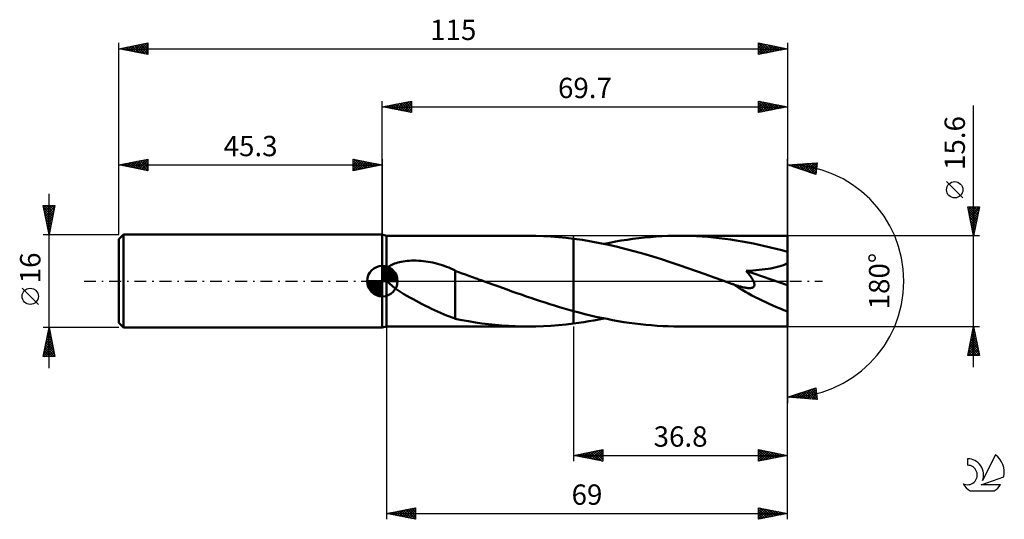
# Model space of a CAD drawing. Units: millimetres. Extents: x -17 to 152, y -41 to 45.
import ezdxf
from ezdxf.enums import TextEntityAlignment as Align

# ---------------------------------------------------------------- set-up
doc = ezdxf.new("R2010")
doc.units = ezdxf.units.MM
doc.header["$LTSCALE"] = 5.1
doc.linetypes.add('LONGDASH_DASH', pattern=[0.85, 0.4, -0.2, 0.05, -0.2])
for name, color, linetype in [('1', 4, 'CONTINUOUS'), ('2', 7, 'CONTINUOUS'), ('4', 2, 'LONGDASH_DASH'), ('CUT', 1, 'CONTINUOUS'), ('NOCUT', 7, 'CONTINUOUS'), ('SK1', 4, 'CONTINUOUS'), ('SK2', 7, 'CONTINUOUS'), ('SK4', 2, 'LONGDASH_DASH'), ('SK6', 5, 'CONTINUOUS')]:
    doc.layers.add(name, color=color, linetype=linetype)
doc.styles.get("Standard").update_dxf_attribs({"font": 'Monospac821 BT'})

msp = doc.modelspace()

# ---------------------------------------------------------------- linework, layer by layer
at = {"layer": '1', "color": 4, "linetype": 'CONTINUOUS', "lineweight": 50}
for p, q in [((46, 7.8), (45.3, 8)), ((45.3, -8), (45.3, 8)), ((46, 7.8), (70.42, 7.8)), ((46, 2.13), (46, 7.8)), ((71.72, 7.79), (70.42, 7.8)), ((73.02, 7.74), (71.72, 7.79)), ((74.31, 7.67), (73.02, 7.74)), ((75.61, 7.57), (74.31, 7.67)), ((76.9, 7.45), (75.61, 7.57)), ((78.2, 7.29), (76.9, 7.45)), ((79.71, 7.08), (78.2, 7.29)), ((78.2, 7.29), (78.2, 7.29)), ((78.2, 7.29), (78.2, 7.29)), ((78.2, 7.29), (78.2, 7.29)), ((78.2, -5.16), (78.2, 7.29)), ((78.2, -7.29), (78.2, 7.29)), ((81.22, 6.83), (79.71, 7.08)), ((82.73, 6.55), (81.22, 6.83)), ((84.41, 6.61), (85.41, 6.8)), ((85.41, 6.8), (86.4, 6.97)), ((86.4, 6.97), (87.4, 7.13)), ((87.4, 7.13), (88.4, 7.27)), ((88.4, 7.27), (89.4, 7.39)), ((89.4, 7.39), (90.4, 7.5)), ((90.4, 7.5), (91.4, 7.59)), ((91.4, 7.59), (92.4, 7.67)), ((92.4, 7.67), (93.39, 7.72)), ((93.39, 7.72), (94.39, 7.77)), ((94.39, 7.77), (95.39, 7.79)), ((95.39, 7.79), (96.39, 7.8)), ((97.37, 7.79), (96.39, 7.8)), ((115, 7.8), (96.39, 7.8)), ((98.35, 7.77), (97.37, 7.79)), ((99.33, 7.73), (98.35, 7.77)), ((100.31, 7.67), (99.33, 7.73)), ((101.29, 7.6), (100.31, 7.67)), ((102.26, 7.51), (101.29, 7.6)), ((103.24, 7.41), (102.26, 7.51)), ((104.22, 7.29), (103.24, 7.41)), ((105.2, 7.15), (104.22, 7.29)), ((106.18, 7), (105.2, 7.15)), ((107.17, 6.84), (106.18, 7)), ((108.15, 6.66), (107.17, 6.84)), ((115, -7.8), (115, 7.8)), ((84.24, 6.24), (82.73, 6.55)), ((83.41, 6.41), (84.41, 6.61)), ((85.75, 5.89), (84.24, 6.24)), ((87.26, 5.52), (85.75, 5.89)), ((88.77, 5.11), (87.26, 5.52)), ((90.29, 4.69), (88.77, 5.11)), ((109.13, 6.46), (108.15, 6.66)), ((110.11, 6.26), (109.13, 6.46)), ((111.09, 6.04), (110.11, 6.26)), ((112.07, 5.81), (111.09, 6.04)), ((113.04, 5.56), (112.07, 5.81)), ((114.02, 5.31), (113.04, 5.56)), ((115, 5.04), (114.02, 5.31)), ((48.57, 3.34), (48.9, 3.4)), ((48.9, 3.4), (49.24, 3.45)), ((49.24, 3.45), (49.59, 3.49)), ((49.59, 3.49), (49.96, 3.52)), ((49.96, 3.52), (50.35, 3.54)), ((50.35, 3.54), (50.74, 3.54)), ((51.15, 3.54), (50.74, 3.54)), ((51.56, 3.52), (51.15, 3.54)), ((51.97, 3.49), (51.56, 3.52)), ((52.38, 3.45), (51.97, 3.49)), ((52.79, 3.4), (52.38, 3.45)), ((53.19, 3.34), (52.79, 3.4)), ((91.8, 4.23), (90.29, 4.69)), ((93.32, 3.76), (91.8, 4.23)), ((94.83, 3.27), (93.32, 3.76)), ((45.36, 1.66), (45.39, 1.71)), ((45.39, 1.71), (45.43, 1.76)), ((45.43, 1.76), (45.48, 1.8)), ((45.48, 1.8), (45.52, 1.84)), ((45.52, 1.84), (45.57, 1.88)), ((45.57, 1.88), (45.62, 1.92)), ((45.62, 1.92), (45.67, 1.95)), ((45.67, 1.95), (45.72, 1.99)), ((45.72, 1.99), (45.78, 2.02)), ((45.78, 2.02), (45.83, 2.05)), ((45.83, 2.05), (45.89, 2.08)), ((45.89, 2.08), (45.94, 2.1)), ((45.94, 2.1), (46, 2.13)), ((46, 2.13), (46.16, 2.29)), ((46.16, 2.29), (46.33, 2.45)), ((46.33, 2.45), (46.52, 2.58)), ((46.52, 2.58), (46.72, 2.7)), ((46.72, 2.7), (46.94, 2.82)), ((46.94, 2.82), (47.17, 2.92)), ((47.17, 2.92), (47.42, 3.02)), ((47.42, 3.02), (47.68, 3.11)), ((47.68, 3.11), (47.96, 3.2)), ((47.96, 3.2), (48.26, 3.27)), ((48.26, 3.27), (48.57, 3.34)), ((53.6, 3.27), (53.19, 3.34)), ((54, 3.18), (53.6, 3.27)), ((54.4, 3.09), (54, 3.18)), ((54.8, 2.99), (54.4, 3.09)), ((55.19, 2.87), (54.8, 2.99)), ((55.58, 2.75), (55.19, 2.87)), ((55.96, 2.62), (55.58, 2.75)), ((56.35, 2.48), (55.96, 2.62)), ((56.72, 2.33), (56.35, 2.48)), ((57.1, 2.17), (56.72, 2.33)), ((57.48, 2), (57.1, 2.17)), ((57.85, 1.83), (57.48, 2)), ((57.85, -2.82), (57.85, 1.83)), ((58.43, 1.55), (57.85, 1.76)), ((96.33, 2.77), (94.83, 3.27)), ((97.84, 2.25), (96.33, 2.77)), ((99.34, 1.72), (97.84, 2.25)), ((100.85, 1.18), (99.34, 1.72)), ((107.88, 1.76), (108.46, 1.79)), ((108.01, 1.61), (107.88, 1.76)), ((115, -0.7), (107.88, 1.76)), ((108.46, 1.79), (109.02, 1.83)), ((109.02, 1.83), (109.57, 1.87)), ((109.57, 1.87), (110.12, 1.92)), ((110.12, 1.92), (110.64, 1.98)), ((110.64, 1.98), (111.15, 2.05)), ((111.15, 2.05), (111.64, 2.12)), ((111.64, 2.12), (112.13, 2.2)), ((112.13, 2.2), (112.6, 2.28)), ((112.6, 2.28), (113.05, 2.38)), ((113.05, 2.38), (113.48, 2.49)), ((113.48, 2.49), (113.89, 2.61)), ((113.89, 2.61), (114.28, 2.75)), ((114.28, 2.75), (114.65, 2.92)), ((114.65, 2.92), (115, 3.11)), ((45.3, 1.55), (45.33, 1.61)), ((45.34, 0.98), (45.3, 1.07)), ((45.33, 1.61), (45.36, 1.66)), ((45.39, 0.89), (45.34, 0.98)), ((45.44, 0.8), (45.39, 0.89)), ((45.5, 0.72), (45.44, 0.8)), ((45.56, 0.65), (45.5, 0.72)), ((45.63, 0.57), (45.56, 0.65)), ((45.7, 0.5), (45.63, 0.57)), ((45.77, 0.43), (45.7, 0.5)), ((45.85, 0.36), (45.77, 0.43)), ((45.92, 0.3), (45.85, 0.36)), ((46, 0.24), (45.92, 0.3)), ((46.02, 0.2), (46, 0.24)), ((46, -7.8), (46, 0.24)), ((46.05, 0.17), (46.02, 0.2)), ((46.07, 0.14), (46.05, 0.17)), ((46.09, 0.1), (46.07, 0.14)), ((46.12, 0.07), (46.09, 0.1)), ((46.15, 0.03), (46.12, 0.07)), ((46.17, 0), (46.15, 0.03)), ((59.01, 1.34), (58.43, 1.55)), ((59.59, 1.12), (59.01, 1.34)), ((60.18, 0.91), (59.59, 1.12)), ((60.82, 0.68), (60.18, 0.91)), ((61.46, 0.45), (60.82, 0.68)), ((61.66, 0.38), (61.46, 0.45)), ((61.87, 0.3), (61.66, 0.38)), ((62.08, 0.23), (61.87, 0.3)), ((62.29, 0.15), (62.08, 0.23)), ((62.5, 0.08), (62.29, 0.15)), ((62.71, 0), (62.5, 0.08)), ((63.52, -0.3), (62.71, 0)), ((102.35, 0.64), (100.85, 1.18)), ((103.86, 0.09), (102.35, 0.64)), ((105.37, -0.46), (103.86, 0.09)), ((108.14, 1.45), (108.01, 1.61)), ((108.27, 1.3), (108.14, 1.45)), ((108.39, 1.14), (108.27, 1.3)), ((108.51, 0.99), (108.39, 1.14)), ((108.62, 0.84), (108.51, 0.99)), ((108.73, 0.68), (108.62, 0.84)), ((108.83, 0.53), (108.73, 0.68)), ((108.93, 0.38), (108.83, 0.53)), ((109.03, 0.22), (108.93, 0.38)), ((109.11, 0.06), (109.03, 0.22)), ((109.18, -0.09), (109.11, 0.06)), ((46.56, -0.43), (46.17, 0)), ((47, -0.83), (46.56, -0.43)), ((47.48, -1.21), (47, -0.83)), ((47.98, -1.57), (47.48, -1.21)), ((48.5, -1.91), (47.98, -1.57)), ((64.33, -0.59), (63.52, -0.3)), ((65.15, -0.89), (64.33, -0.59)), ((65.96, -1.18), (65.15, -0.89)), ((66.77, -1.47), (65.96, -1.18)), ((67.59, -1.76), (66.77, -1.47)), ((105.41, -0.47), (105.37, -0.46)), ((105.45, -0.49), (105.41, -0.47)), ((105.49, -0.5), (105.45, -0.49)), ((105.54, -0.52), (105.49, -0.5)), ((105.58, -0.54), (105.54, -0.52)), ((105.62, -0.55), (105.58, -0.54)), ((105.85, -0.63), (105.62, -0.55)), ((106.07, -0.71), (105.85, -0.63)), ((106.28, -0.78), (106.07, -0.71)), ((106.49, -0.84), (106.28, -0.78)), ((106.7, -0.9), (106.49, -0.84)), ((106.89, -0.95), (106.7, -0.9)), ((107.08, -1), (106.89, -0.95)), ((107.27, -1.05), (107.08, -1)), ((107.45, -1.09), (107.27, -1.05)), ((107.63, -1.12), (107.45, -1.09)), ((107.81, -1.15), (107.63, -1.12)), ((107.98, -1.17), (107.81, -1.15)), ((108.16, -1.19), (107.98, -1.17)), ((108.33, -1.2), (108.16, -1.19)), ((108.33, -1.2), (108.49, -1.2)), ((108.49, -1.2), (108.65, -1.19)), ((108.65, -1.19), (108.79, -1.16)), ((108.79, -1.16), (108.93, -1.13)), ((108.93, -1.13), (109.05, -1.07)), ((109.05, -1.07), (109.15, -1)), ((109.15, -1), (109.23, -0.91)), ((109.24, -0.24), (109.18, -0.09)), ((109.23, -0.91), (109.28, -0.8)), ((109.28, -0.39), (109.24, -0.24)), ((109.3, -0.54), (109.28, -0.39)), ((109.28, -0.8), (109.3, -0.67)), ((109.3, -0.67), (109.3, -0.54)), ((49.02, -2.23), (48.5, -1.91)), ((49.54, -2.54), (49.02, -2.23)), ((50.06, -2.84), (49.54, -2.54)), ((50.59, -3.13), (50.06, -2.84)), ((51.12, -3.41), (50.59, -3.13)), ((57.85, -2.82), (57.85, -2.82)), ((57.85, -2.82), (57.85, -2.82)), ((57.85, -2.82), (57.85, -2.82)), ((57.85, -2.82), (57.85, -2.82)), ((57.85, -2.82), (57.85, -2.82)), ((57.85, -6.49), (57.85, -2.82)), ((68.41, -2.05), (67.59, -1.76)), ((69.22, -2.33), (68.41, -2.05)), ((70.04, -2.62), (69.22, -2.33)), ((70.85, -2.89), (70.04, -2.62)), ((71.67, -3.17), (70.85, -2.89)), ((72.49, -3.44), (71.67, -3.17)), ((51.65, -3.69), (51.12, -3.41)), ((52.18, -3.97), (51.65, -3.69)), ((52.71, -4.24), (52.18, -3.97)), ((53.23, -4.5), (52.71, -4.24)), ((53.76, -4.76), (53.23, -4.5)), ((54.28, -5.01), (53.76, -4.76)), ((54.8, -5.25), (54.28, -5.01)), ((73.3, -3.7), (72.49, -3.44)), ((74.12, -3.96), (73.3, -3.7)), ((74.93, -4.21), (74.12, -3.96)), ((75.75, -4.46), (74.93, -4.21)), ((76.57, -4.7), (75.75, -4.46)), ((77.38, -4.93), (76.57, -4.7)), ((78.2, -5.16), (77.38, -4.93)), ((55.32, -5.48), (54.8, -5.25)), ((55.83, -5.71), (55.32, -5.48)), ((56.33, -5.91), (55.83, -5.71)), ((56.83, -6.11), (56.33, -5.91)), ((57.34, -6.29), (56.83, -6.11)), ((57.85, -6.46), (57.34, -6.29)), ((59, -6.72), (57.85, -6.49)), ((60.15, -6.92), (59, -6.72)), ((78.2, -5.16), (78.2, -5.16)), ((78.2, -5.16), (78.2, -5.16)), ((78.2, -5.16), (78.2, -5.16)), ((79.16, -5.41), (78.2, -5.16)), ((80.12, -5.66), (79.16, -5.41)), ((81.08, -5.89), (80.12, -5.66)), ((80.8, -6.9), (81.67, -6.75)), ((82.04, -6.12), (81.08, -5.89)), ((81.67, -6.75), (82.54, -6.59)), ((82.99, -6.33), (82.04, -6.12)), ((82.54, -6.59), (83.4, -6.41)), ((83.95, -6.52), (82.99, -6.33)), ((84.91, -6.71), (83.95, -6.52)), ((85.87, -6.88), (84.91, -6.71)), ((45.3, -8), (46, -7.8)), ((46, -7.8), (70.42, -7.8)), ((61.3, -7.1), (60.15, -6.92)), ((62.44, -7.27), (61.3, -7.1)), ((63.58, -7.41), (62.44, -7.27)), ((64.71, -7.53), (63.58, -7.41)), ((65.85, -7.62), (64.71, -7.53)), ((67, -7.7), (65.85, -7.62)), ((68.14, -7.76), (67, -7.7)), ((69.28, -7.79), (68.14, -7.76)), ((70.42, -7.8), (69.28, -7.79)), ((70.42, -7.8), (71.72, -7.79)), ((71.72, -7.79), (73.02, -7.74)), ((73.02, -7.74), (74.31, -7.67)), ((74.31, -7.67), (75.61, -7.57)), ((75.61, -7.57), (76.9, -7.45)), ((76.9, -7.45), (78.2, -7.29)), ((78.2, -7.29), (79.07, -7.18)), ((78.2, -7.29), (78.2, -7.29)), ((78.2, -7.29), (78.2, -7.29)), ((78.2, -7.29), (78.2, -7.29)), ((79.07, -7.18), (79.94, -7.05)), ((79.94, -7.05), (80.8, -6.9)), ((86.82, -7.04), (85.87, -6.88)), ((87.78, -7.18), (86.82, -7.04)), ((88.74, -7.31), (87.78, -7.18)), ((89.7, -7.42), (88.74, -7.31)), ((90.65, -7.52), (89.7, -7.42)), ((91.61, -7.61), (90.65, -7.52)), ((92.57, -7.68), (91.61, -7.61)), ((93.52, -7.73), (92.57, -7.68)), ((94.48, -7.77), (93.52, -7.73)), ((95.44, -7.79), (94.48, -7.77)), ((96.39, -7.8), (95.44, -7.79)), ((96.39, -7.8), (115, -7.8))]:
    msp.add_line(p, q, dxfattribs=at)
msp.add_ellipse((115, 0), major_axis=(-15.06, 6.39), ratio=0.297144, start_param=1.030413, end_param=1.696213, dxfattribs=at)
at = {"layer": '2', "color": 7, "linetype": 'CONTINUOUS', "lineweight": 25}
for p, q in [((45.3, 8), (45.3, 31)), ((45.3, 30), (50.3, 31)), ((46.97, 29.67), (47.8, 30.5)), ((47.32, 29.6), (48.33, 30.61)), ((47.67, 29.53), (48.86, 30.71)), ((47.88, 30.52), (49.17, 29.23)), ((48.03, 29.45), (49.39, 30.82)), ((48.23, 30.59), (49.7, 29.12)), ((48.38, 29.38), (49.92, 30.92)), ((48.58, 30.66), (50.23, 29.01)), ((48.73, 29.31), (50.3, 30.88)), ((48.94, 30.73), (50.3, 29.37)), ((49.29, 30.8), (50.3, 29.79)), ((49.64, 30.87), (50.3, 30.21)), ((50, 30.94), (50.3, 30.64)), ((50.3, 31), (50.3, 29)), ((110, 29), (110, 31)), ((110, 31), (115, 30)), ((110, 30.71), (110.24, 30.95)), ((110, 30.29), (110.59, 30.88)), ((110, 29.86), (110.95, 30.81)), ((110, 30.76), (111.47, 29.29)), ((110, 29.44), (111.3, 30.74)), ((110, 29.02), (111.65, 30.67)), ((110.23, 30.95), (111.82, 29.36)), ((110.51, 29.1), (112.01, 30.6)), ((110.76, 30.85), (112.17, 29.43)), ((111.04, 29.21), (112.36, 30.53)), ((111.29, 30.74), (112.53, 29.51)), ((111.82, 30.64), (112.88, 29.58)), ((112.35, 30.53), (113.23, 29.65)), ((115, 31), (115, 0)), ((45.3, 30), (115, 30)), ((50.3, 29), (45.3, 30)), ((45.4, 30.02), (45.45, 29.97)), ((45.55, 29.95), (45.68, 30.08)), ((45.76, 30.09), (45.98, 29.86)), ((45.9, 29.88), (46.21, 30.18)), ((46.11, 30.16), (46.51, 29.76)), ((46.26, 29.81), (46.74, 30.29)), ((46.46, 30.23), (47.04, 29.65)), ((46.61, 29.74), (47.27, 30.39)), ((46.82, 30.3), (47.57, 29.55)), ((47.17, 30.37), (48.11, 29.44)), ((47.52, 30.44), (48.64, 29.33)), ((49.09, 29.24), (50.3, 30.46)), ((49.44, 29.17), (50.3, 30.03)), ((49.79, 29.1), (50.3, 29.61)), ((50.15, 29.03), (50.3, 29.18)), ((110, 30.34), (111.11, 29.22)), ((115, 30), (110, 29)), ((110, 29.91), (110.76, 29.15)), ((110, 29.49), (110.41, 29.08)), ((110, 29.06), (110.05, 29.01)), ((111.57, 29.31), (112.71, 30.46)), ((112.1, 29.42), (113.07, 30.39)), ((112.63, 29.53), (113.42, 30.32)), ((112.88, 30.42), (113.59, 29.72)), ((113.16, 29.63), (113.77, 30.25)), ((113.41, 30.32), (113.94, 29.79)), ((113.69, 29.74), (114.13, 30.17)), ((113.94, 30.21), (114.29, 29.86)), ((114.22, 29.84), (114.48, 30.1)), ((114.47, 30.11), (114.65, 29.93)), ((114.75, 29.95), (114.84, 30.03)), ((147, -14.8), (147, 30.2)), ((115, 0), (115, 21)), ((115, 20), (120.09, 20.37)), ((118.21, 18.93), (119.62, 20.33)), ((118.53, 18.82), (120.07, 20.37)), ((119.58, 20.33), (120.03, 19.89)), ((120.09, 20.37), (119.84, 18.38)), ((119.98, 20.36), (120.07, 20.26)), ((119.84, 18.38), (115, 20)), ((115.03, 19.99), (115.04, 20)), ((115.23, 20.02), (115.37, 19.88)), ((115.35, 19.88), (115.5, 20.04)), ((115.62, 20.04), (116, 19.66)), ((115.67, 19.78), (115.96, 20.07)), ((115.98, 19.67), (116.42, 20.1)), ((116.02, 20.07), (116.64, 19.45)), ((116.3, 19.56), (116.87, 20.14)), ((116.41, 20.1), (117.28, 19.24)), ((116.62, 19.46), (117.33, 20.17)), ((116.81, 20.13), (117.92, 19.02)), ((116.94, 19.35), (117.79, 20.2)), ((117.21, 20.16), (118.55, 18.81)), ((117.26, 19.25), (118.24, 20.23)), ((117.57, 19.14), (118.7, 20.27)), ((117.6, 20.19), (119.19, 18.6)), ((117.89, 19.03), (119.16, 20.3)), ((118, 20.22), (119.83, 18.39)), ((118.39, 20.24), (119.88, 18.76)), ((118.79, 20.27), (119.93, 19.13)), ((118.85, 18.71), (120.03, 19.89)), ((119.16, 18.61), (119.97, 19.41)), ((119.18, 20.3), (119.98, 19.51)), ((119.48, 18.5), (119.9, 18.92)), ((119.8, 18.4), (119.84, 18.44)), ((145.15, 14.32), (142.35, 17.12)), ((147, 7.8), (146, 12.8)), ((146, 12.8), (148, 12.8)), ((146.03, 12.65), (146.18, 12.8)), ((146.06, 12.52), (147.63, 10.95)), ((146.1, 12.3), (146.61, 12.8)), ((146.16, 11.99), (147.56, 10.6)), ((146.17, 11.94), (147.03, 12.8)), ((146.2, 12.8), (147.7, 11.3)), ((146.24, 11.59), (147.45, 12.8)), ((146.31, 11.23), (147.88, 12.8)), ((146.38, 10.88), (147.92, 12.42)), ((146.45, 10.53), (147.82, 11.89)), ((146.63, 12.8), (147.77, 11.66)), ((148, 12.8), (147, 7.8)), ((147.05, 12.8), (147.84, 12.01)), ((147.48, 12.8), (147.91, 12.36)), ((147.9, 12.8), (147.98, 12.72)), ((146.27, 11.46), (147.49, 10.24)), ((146.37, 10.93), (147.42, 9.89)), ((146.48, 10.4), (147.35, 9.53)), ((146.53, 10.17), (147.71, 11.36)), ((146.6, 9.82), (147.61, 10.83)), ((146.67, 9.47), (147.5, 10.3)), ((146.59, 9.87), (147.28, 9.18)), ((146.69, 9.34), (147.21, 8.83)), ((146.74, 9.11), (147.39, 9.77)), ((146.8, 8.81), (147.13, 8.47)), ((146.81, 8.76), (147.29, 9.24)), ((146.88, 8.41), (147.18, 8.71)), ((148, 7.8), (115, 7.8)), ((146.9, 8.28), (147.06, 8.12)), ((146.95, 8.05), (147.08, 8.18)), ((115, -31), (115, 0)), ((115, -41), (115, 0)), ((115, 0), (115, -21)), ((46, -7.8), (46, -41)), ((78.2, -7.8), (78.2, -31)), ((115, -7.8), (148, -7.8)), ((146, -12.8), (147, -7.8)), ((146.83, -8.66), (147.11, -8.37)), ((146.91, -8.27), (147.14, -8.5)), ((146.93, -8.13), (147.04, -8.02)), ((146.98, -7.91), (147.03, -7.97)), ((147, -7.8), (148, -12.8)), ((146.3, -11.31), (147.47, -10.14)), ((146.4, -10.78), (147.4, -9.79)), ((146.51, -10.25), (147.33, -9.44)), ((146.55, -10.04), (147.67, -11.15)), ((146.62, -9.72), (147.26, -9.08)), ((146.62, -9.68), (147.56, -10.62)), ((146.69, -9.33), (147.46, -10.09)), ((146.72, -9.19), (147.19, -8.73)), ((146.76, -8.98), (147.35, -9.56)), ((146.84, -8.62), (147.25, -9.03)), ((146.08, -12.8), (147.68, -11.2)), ((146.09, -12.37), (147.61, -10.85)), ((146.19, -11.84), (147.54, -10.5)), ((146.2, -11.8), (147.2, -12.8)), ((146.27, -11.45), (147.62, -12.8)), ((146.34, -11.1), (147.99, -12.75)), ((146.41, -10.74), (147.88, -12.21)), ((146.48, -10.39), (147.78, -11.68)), ((146.51, -12.8), (147.75, -11.56)), ((148, -12.8), (146, -12.8)), ((146.06, -12.51), (146.35, -12.8)), ((146.13, -12.16), (146.77, -12.8)), ((146.93, -12.8), (147.82, -11.91)), ((147.36, -12.8), (147.89, -12.26)), ((147.78, -12.8), (147.96, -12.62)), ((115, -20), (119.84, -18.38)), ((117.57, -20.19), (119.13, -18.62)), ((117.96, -20.21), (119.77, -18.4)), ((119.41, -18.53), (119.92, -19.04)), ((119.72, -18.42), (119.86, -18.55)), ((119.84, -18.38), (120.09, -20.37)), ((120.09, -20.37), (115, -20)), ((115.19, -20.01), (115.31, -19.9)), ((115.27, -19.91), (115.39, -20.03)), ((115.59, -20.04), (115.95, -19.68)), ((115.59, -19.8), (115.85, -20.06)), ((115.91, -19.7), (116.31, -20.09)), ((115.98, -20.07), (116.58, -19.47)), ((116.23, -19.59), (116.76, -20.13)), ((116.38, -20.1), (117.22, -19.26)), ((116.54, -19.48), (117.22, -20.16)), ((116.77, -20.13), (117.86, -19.04)), ((116.86, -19.38), (117.68, -20.19)), ((117.17, -20.16), (118.5, -18.83)), ((117.18, -19.27), (118.14, -20.23)), ((117.5, -19.16), (118.59, -20.26)), ((117.82, -19.06), (119.05, -20.29)), ((118.13, -18.95), (119.51, -20.33)), ((118.36, -20.24), (119.88, -18.72)), ((118.45, -18.85), (119.96, -20.36)), ((118.75, -20.27), (119.93, -19.1)), ((118.77, -18.74), (120.04, -20.01)), ((119.09, -18.63), (119.98, -19.53)), ((119.15, -20.3), (119.97, -19.47)), ((119.54, -20.33), (120.02, -19.85)), ((119.94, -20.36), (120.07, -20.23)), ((78.2, -30), (83.2, -29)), ((78.2, -30), (115, -30)), ((83.2, -31), (78.2, -30)), ((78.26, -29.99), (78.29, -30.02)), ((78.48, -30.06), (78.62, -29.92)), ((78.61, -29.92), (78.82, -30.12)), ((78.83, -30.13), (79.15, -29.81)), ((78.97, -29.85), (79.35, -30.23)), ((79.19, -30.2), (79.68, -29.7)), ((79.32, -29.78), (79.88, -30.34)), ((79.54, -30.27), (80.21, -29.6)), ((79.67, -29.71), (80.41, -30.44)), ((79.89, -30.34), (80.74, -29.49)), ((80.03, -29.63), (80.94, -30.55)), ((80.25, -30.41), (81.27, -29.39)), ((80.38, -29.56), (81.47, -30.65)), ((80.6, -30.48), (81.8, -29.28)), ((80.73, -29.49), (82, -30.76)), ((80.95, -30.55), (82.33, -29.17)), ((81.09, -29.42), (82.53, -30.87)), ((81.31, -30.62), (82.86, -29.07)), ((81.44, -29.35), (83.06, -30.97)), ((81.66, -30.69), (83.2, -29.15)), ((81.79, -29.28), (83.2, -30.69)), ((82.01, -30.76), (83.2, -29.58)), ((82.15, -29.21), (83.2, -30.26)), ((82.37, -30.83), (83.2, -30)), ((82.5, -29.14), (83.2, -29.84)), ((82.72, -30.9), (83.2, -30.43)), ((82.85, -29.07), (83.2, -29.41)), ((83.2, -29), (83.2, -31)), ((110, -31), (110, -29)), ((110, -29), (115, -30)), ((110, -29.04), (110.03, -29.01)), ((110, -29.06), (111.62, -30.68)), ((110, -29.47), (110.39, -29.08)), ((110, -29.89), (110.74, -29.15)), ((110, -30.31), (111.1, -29.22)), ((110, -30.74), (111.45, -29.29)), ((110, -29.49), (111.26, -30.75)), ((110, -29.91), (110.91, -30.82)), ((115, -30), (110, -31)), ((110, -30.33), (110.55, -30.89)), ((110.2, -30.96), (111.8, -29.36)), ((110.45, -29.09), (111.97, -30.61)), ((110.73, -30.85), (112.16, -29.43)), ((110.98, -29.2), (112.32, -30.54)), ((111.26, -30.75), (112.51, -29.5)), ((111.51, -29.3), (112.68, -30.46)), ((111.79, -30.64), (112.86, -29.57)), ((112.04, -29.41), (113.03, -30.39)), ((112.32, -30.54), (113.22, -29.64)), ((112.57, -29.51), (113.38, -30.32)), ((112.86, -30.43), (113.57, -29.71)), ((113.1, -29.62), (113.74, -30.25)), ((113.39, -30.32), (113.92, -29.78)), ((113.64, -29.73), (114.09, -30.18)), ((113.92, -30.22), (114.28, -29.86)), ((114.17, -29.83), (114.44, -30.11)), ((114.45, -30.11), (114.63, -29.93)), ((114.7, -29.94), (114.8, -30.04)), ((114.98, -30), (114.98, -30)), ((83.07, -30.97), (83.2, -30.85)), ((110, -30.76), (110.2, -30.96)), ((46, -40), (51, -39)), ((46, -40), (115, -40)), ((51, -41), (46, -40)), ((46.14, -39.97), (46.22, -40.04)), ((46.16, -40.03), (46.24, -39.95)), ((46.5, -39.9), (46.75, -40.15)), ((46.52, -40.1), (46.78, -39.84)), ((46.85, -39.83), (47.28, -40.26)), ((46.87, -40.17), (47.31, -39.74)), ((47.21, -39.76), (47.81, -40.36)), ((47.22, -40.24), (47.84, -39.63)), ((47.56, -39.69), (48.34, -40.47)), ((47.58, -40.32), (48.37, -39.53)), ((47.91, -39.62), (48.87, -40.57)), ((47.93, -40.39), (48.9, -39.42)), ((48.27, -39.55), (49.4, -40.68)), ((48.28, -40.46), (49.43, -39.31)), ((48.62, -39.48), (49.93, -40.79)), ((48.64, -40.53), (49.96, -39.21)), ((48.97, -39.41), (50.46, -40.89)), ((48.99, -40.6), (50.49, -39.1)), ((49.33, -39.33), (50.99, -41)), ((49.35, -40.67), (51, -39.01)), ((49.68, -39.26), (51, -40.58)), ((49.7, -40.74), (51, -39.44)), ((50.03, -39.19), (51, -40.16)), ((50.05, -40.81), (51, -39.86)), ((50.39, -39.12), (51, -39.74)), ((50.41, -40.88), (51, -40.29)), ((50.74, -39.05), (51, -39.31)), ((51, -39), (51, -41)), ((110, -41), (110, -39)), ((110, -39), (115, -40)), ((110, -39.28), (110.24, -39.05)), ((110, -39.71), (110.59, -39.12)), ((110, -40.13), (110.94, -39.19)), ((110, -39.24), (111.46, -40.71)), ((110, -40.56), (111.3, -39.26)), ((110, -40.98), (111.65, -39.33)), ((110, -39.67), (111.11, -40.78)), ((115, -40), (110, -41)), ((110, -40.09), (110.76, -40.85)), ((110, -40.52), (110.4, -40.92)), ((110.23, -39.05), (111.82, -40.64)), ((110.51, -40.9), (112, -39.4)), ((110.76, -39.15), (112.17, -40.57)), ((111.04, -40.79), (112.36, -39.47)), ((111.29, -39.26), (112.52, -40.5)), ((111.57, -40.69), (112.71, -39.54)), ((111.82, -39.36), (112.88, -40.42)), ((112.1, -40.58), (113.06, -39.61)), ((112.35, -39.47), (113.23, -40.35)), ((112.63, -40.47), (113.42, -39.68)), ((112.88, -39.58), (113.58, -40.28)), ((113.16, -40.37), (113.77, -39.75)), ((113.41, -39.68), (113.94, -40.21)), ((113.69, -40.26), (114.13, -39.83)), ((113.94, -39.79), (114.29, -40.14)), ((114.22, -40.16), (114.48, -39.9)), ((114.47, -39.89), (114.65, -40.07)), ((114.75, -40.05), (114.83, -39.97)), ((115, -40), (115, -40)), ((50.76, -40.95), (51, -40.71)), ((110, -40.94), (110.05, -40.99))]:
    msp.add_line(p, q, dxfattribs=at)
msp.add_circle((143.75, 15.72), 1.4, dxfattribs=at)
msp.add_arc((115, 0), 20, 270, 90, dxfattribs=at)
at = {"layer": '4', "color": 2, "linetype": 'LONGDASH_DASH', "lineweight": 25}
msp.add_line((45.3, 0), (115, 0), dxfattribs=at)
at = {"layer": 'CUT', "color": 1, "linetype": 'CONTINUOUS', "lineweight": 25}
for p, q in [((115, 7.8), (78.2, 7.8)), ((78.2, 7.8), (78.2, 0)), ((115, 0), (115, 7.8)), ((78.2, 0), (115, 0))]:
    msp.add_line(p, q, dxfattribs=at)
at = {"layer": 'NOCUT', "color": 7, "linetype": 'CONTINUOUS', "lineweight": 25}
for p, q in [((46, 7.8), (45.3, 8)), ((45.3, 8), (45.3, 0)), ((78.2, 7.8), (46, 7.8)), ((78.2, 0), (78.2, 7.8)), ((78.2, 7.8), (78.2, 7.8)), ((78.2, 7.8), (78.2, 0)), ((78.2, 7.8), (78.2, 0)), ((45.3, 0), (78.2, 0))]:
    msp.add_line(p, q, dxfattribs=at)
at = {"layer": 'SK1', "color": 4, "linetype": 'CONTINUOUS', "lineweight": 50}
for p, q in [((0.8, 8), (0, 7.2)), ((0, 7.2), (0, -7.2)), ((45.3, 8), (0.8, 8)), ((0.8, 8), (0.8, -8)), ((45.3, 0), (45.3, 2.62)), ((45.3, 2.56), (45.37, 2.62)), ((45.3, 2.19), (45.71, 2.59)), ((45.3, 2.56), (47.86, 0)), ((45.3, 1.81), (46.01, 2.53)), ((45.3, 1.44), (46.29, 2.43)), ((45.3, 1.07), (46.54, 2.31)), ((45.3, 2.19), (47.49, 0)), ((45.3, 0.7), (46.77, 2.17)), ((45.3, 0.33), (46.98, 2.01)), ((45.3, 1.81), (47.11, 0)), ((45.34, 0), (47.18, 1.83)), ((45.62, 2.6), (47.9, 0.32)), ((46.1, 2.5), (47.8, 0.8)), ((46.86, 2.11), (47.41, 1.56)), ((45.3, 0), (42.67, 0)), ((42.68, -0.07), (42.74, 0)), ((42.71, -0.41), (43.11, 0)), ((42.77, -0.71), (43.49, 0)), ((42.87, -0.99), (43.86, 0)), ((42.99, -1.24), (44.23, 0)), ((43.03, 0), (45.3, -2.27)), ((43.13, -1.47), (44.6, 0)), ((43.29, -1.68), (44.97, 0)), ((43.4, 0), (45.3, -1.9)), ((43.77, 0), (45.3, -1.53)), ((44.14, 0), (45.3, -1.16)), ((44.52, 0), (45.3, -0.78)), ((44.89, 0), (45.3, -0.41)), ((45.26, 0), (45.3, -0.04)), ((45.3, 1.44), (46.74, 0)), ((45.3, 1.07), (46.37, 0)), ((45.3, 0.7), (46, 0)), ((45.3, 0.33), (45.63, 0)), ((45.3, 0), (47.92, 0)), ((45.3, -2.62), (45.3, 0)), ((45.71, 0), (47.35, 1.64)), ((46.08, 0), (47.51, 1.42)), ((46.46, 0), (47.64, 1.19)), ((46.83, 0), (47.75, 0.93)), ((47.2, 0), (47.84, 0.65)), ((47.57, 0), (47.9, 0.33)), ((42.68, -0.02), (45.28, -2.62)), ((42.71, -0.42), (44.88, -2.59)), ((42.85, -0.93), (44.37, -2.45)), ((43.47, -1.88), (45.3, -0.04)), ((43.66, -2.05), (45.3, -0.41)), ((43.88, -2.21), (45.3, -0.78)), ((44.11, -2.34), (45.3, -1.16)), ((44.37, -2.45), (45.3, -1.53)), ((44.65, -2.54), (45.3, -1.9)), ((44.97, -2.6), (45.3, -2.27)), ((0, -7.2), (0.8, -8)), ((0.8, -8), (45.3, -8))]:
    msp.add_line(p, q, dxfattribs=at)
for start, end in [(90, 180), (0, 90), (180, 270), (270, 0)]:
    msp.add_arc((45.3, 0), 2.62, start, end, dxfattribs=at)
at = {"layer": 'SK2', "color": 7, "linetype": 'CONTINUOUS', "lineweight": 25}
for p, q in [((0, 16), (0, 41)), ((0, 40), (5, 41)), ((2.14, 39.57), (3.21, 40.64)), ((2.49, 39.5), (3.74, 40.75)), ((2.85, 39.43), (4.27, 40.85)), ((3.2, 39.36), (4.8, 40.96)), ((3.38, 40.68), (5, 39.05)), ((3.55, 39.29), (5, 40.73)), ((3.73, 40.75), (5, 39.47)), ((4.08, 40.82), (5, 39.9)), ((4.44, 40.89), (5, 40.32)), ((4.79, 40.96), (5, 40.75)), ((5, 41), (5, 39)), ((110, 39), (110, 41)), ((110, 41), (115, 40)), ((110, 40.95), (110.04, 40.99)), ((110, 40.94), (111.62, 39.32)), ((110, 40.53), (110.39, 40.92)), ((110, 40.11), (110.74, 40.85)), ((110, 39.68), (111.1, 40.78)), ((110, 39.26), (111.45, 40.71)), ((110.46, 40.91), (111.97, 39.39)), ((110.99, 40.8), (112.33, 39.47)), ((111.52, 40.7), (112.68, 39.54)), ((115, 41), (115, 0)), ((0, 40), (115, 40)), ((5, 39), (0, 40)), ((0.02, 40), (0.03, 40.01)), ((0.19, 40.04), (0.29, 39.94)), ((0.37, 39.93), (0.56, 40.11)), ((0.55, 40.11), (0.82, 39.84)), ((0.73, 39.85), (1.09, 40.22)), ((0.9, 40.18), (1.35, 39.73)), ((1.08, 39.78), (1.62, 40.32)), ((1.25, 40.25), (1.88, 39.62)), ((1.43, 39.71), (2.15, 40.43)), ((1.61, 40.32), (2.41, 39.52)), ((1.79, 39.64), (2.68, 40.54)), ((1.96, 40.39), (2.94, 39.41)), ((2.31, 40.46), (3.47, 39.31)), ((2.67, 40.53), (4, 39.2)), ((3.02, 40.6), (4.53, 39.09)), ((3.91, 39.22), (5, 40.31)), ((4.26, 39.15), (5, 39.89)), ((4.62, 39.08), (5, 39.46)), ((4.97, 39.01), (5, 39.04)), ((110, 40.52), (111.26, 39.25)), ((110, 40.09), (110.91, 39.18)), ((115, 40), (110, 39)), ((110, 39.67), (110.56, 39.11)), ((110, 39.24), (110.2, 39.04)), ((110.21, 39.04), (111.81, 40.64)), ((110.74, 39.15), (112.16, 40.57)), ((111.27, 39.25), (112.51, 40.5)), ((111.8, 39.36), (112.87, 40.43)), ((112.05, 40.59), (113.03, 39.61)), ((112.33, 39.47), (113.22, 40.36)), ((112.58, 40.48), (113.39, 39.68)), ((112.86, 39.57), (113.57, 40.29)), ((113.11, 40.38), (113.74, 39.75)), ((113.39, 39.68), (113.93, 40.21)), ((113.64, 40.27), (114.09, 39.82)), ((113.92, 39.78), (114.28, 40.14)), ((114.17, 40.17), (114.45, 39.89)), ((114.45, 39.89), (114.63, 40.07)), ((114.7, 40.06), (114.8, 39.96)), ((114.98, 40), (114.99, 40)), ((0, 8), (0, 21)), ((0, 20), (5, 21)), ((1.38, 19.72), (2.08, 20.42)), ((1.74, 19.65), (2.61, 20.52)), ((1.91, 20.38), (2.87, 19.43)), ((2.09, 19.58), (3.14, 20.63)), ((2.27, 20.45), (3.4, 19.32)), ((2.44, 19.51), (3.67, 20.73)), ((2.62, 20.52), (3.93, 19.21)), ((2.8, 19.44), (4.2, 20.84)), ((2.97, 20.59), (4.46, 19.11)), ((3.15, 19.37), (4.73, 20.95)), ((3.33, 20.67), (4.99, 19)), ((3.5, 19.3), (5, 20.79)), ((3.68, 20.74), (5, 19.42)), ((3.86, 19.23), (5, 20.37)), ((4.03, 20.81), (5, 19.84)), ((4.39, 20.88), (5, 20.26)), ((4.74, 20.95), (5, 20.69)), ((5, 21), (5, 19)), ((40.3, 19), (40.3, 21)), ((40.3, 21), (45.3, 20)), ((40.3, 20.88), (40.4, 20.98)), ((40.3, 20.46), (40.75, 20.91)), ((40.3, 20.03), (41.11, 20.84)), ((40.3, 19.61), (41.46, 20.77)), ((40.3, 19.18), (41.81, 20.7)), ((40.3, 20.7), (41.71, 19.28)), ((40.45, 20.97), (42.07, 19.35)), ((40.6, 19.06), (42.17, 20.63)), ((40.98, 20.86), (42.42, 19.42)), ((41.13, 19.17), (42.52, 20.56)), ((41.51, 20.76), (42.78, 19.5)), ((41.66, 19.27), (42.87, 20.49)), ((42.04, 20.65), (43.13, 19.57)), ((42.19, 19.38), (43.23, 20.41)), ((42.57, 20.55), (43.48, 19.64)), ((42.72, 19.48), (43.58, 20.34)), ((43.1, 20.44), (43.84, 19.71)), ((43.63, 20.33), (44.19, 19.78)), ((45.3, 21), (45.3, 8)), ((0, 20), (45.3, 20)), ((5, 19), (0, 20)), ((0.14, 20.03), (0.22, 19.96)), ((0.32, 19.94), (0.48, 20.1)), ((0.5, 20.1), (0.75, 19.85)), ((0.68, 19.86), (1.01, 20.2)), ((0.85, 20.17), (1.28, 19.74)), ((1.03, 19.79), (1.55, 20.31)), ((1.2, 20.24), (1.81, 19.64)), ((1.56, 20.31), (2.34, 19.53)), ((4.21, 19.16), (5, 19.95)), ((4.57, 19.09), (5, 19.52)), ((4.92, 19.02), (5, 19.1)), ((40.3, 20.27), (41.36, 19.21)), ((45.3, 20), (40.3, 19)), ((40.3, 19.85), (41.01, 19.14)), ((40.3, 19.42), (40.65, 19.07)), ((40.3, 19), (40.3, 19)), ((43.25, 19.59), (43.94, 20.27)), ((43.78, 19.7), (44.29, 20.2)), ((44.16, 20.23), (44.54, 19.85)), ((44.31, 19.8), (44.64, 20.13)), ((44.7, 20.12), (44.9, 19.92)), ((44.84, 19.91), (45, 20.06)), ((45.23, 20.01), (45.25, 19.99)), ((-12, -15), (-12, 15)), ((-12, 8), (-13, 13)), ((-13, 13), (-11, 13)), ((-13, 12.98), (-12.98, 13)), ((-12.94, 12.69), (-11.38, 11.12)), ((-12.93, 12.63), (-12.55, 13)), ((-12.85, 12.27), (-12.13, 13)), ((-12.83, 13), (-11.3, 11.48)), ((-12.83, 12.16), (-11.45, 10.77)), ((-12.78, 11.92), (-11.7, 13)), ((-12.71, 11.57), (-11.28, 13)), ((-12.64, 11.21), (-11.04, 12.82)), ((-12.57, 10.86), (-11.14, 12.29)), ((-12.4, 13), (-11.23, 11.83)), ((-11, 13), (-12, 8)), ((-11.98, 13), (-11.16, 12.19)), ((-11.55, 13), (-11.09, 12.54)), ((-11.13, 13), (-11.02, 12.89)), ((-12.73, 11.63), (-11.52, 10.42)), ((-12.62, 11.1), (-11.59, 10.06)), ((-12.51, 10.57), (-11.66, 9.71)), ((-12.5, 10.51), (-11.25, 11.76)), ((-12.43, 10.15), (-11.35, 11.23)), ((-12.36, 9.8), (-11.46, 10.7)), ((-12.29, 9.44), (-11.57, 10.17)), ((-12.41, 10.04), (-11.73, 9.36)), ((-12.3, 9.51), (-11.8, 9)), ((-12.22, 9.09), (-11.67, 9.64)), ((-12.19, 8.97), (-11.87, 8.65)), ((-12.15, 8.74), (-11.78, 9.11)), ((-12.08, 8.38), (-11.88, 8.58)), ((-13, 8), (0, 8)), ((-12.09, 8.44), (-11.94, 8.3)), ((-12.01, 8.03), (-11.99, 8.05)), ((-13.85, -4.02), (-16.65, -1.22)), ((-12, -8), (-13, -8)), ((-13, -13), (-12, -8)), ((-12.13, -8.64), (-11.92, -8.42)), ((-12.03, -8.16), (-11.95, -8.24)), ((-12.02, -8.11), (-11.99, -8.07)), ((0, -8), (-12, -8)), ((-12, -8), (-11, -13)), ((-12.55, -10.76), (-11.63, -9.84)), ((-12.45, -10.23), (-11.7, -9.49)), ((-12.38, -9.92), (-11.42, -10.89)), ((-12.34, -9.7), (-11.77, -9.13)), ((-12.31, -9.57), (-11.53, -10.36)), ((-12.24, -9.22), (-11.63, -9.83)), ((-12.23, -9.17), (-11.84, -8.78)), ((-12.17, -8.86), (-11.74, -9.3)), ((-12.1, -8.51), (-11.85, -8.77)), ((-12.98, -12.88), (-11.35, -11.25)), ((-12.87, -12.35), (-11.42, -10.9)), ((-12.76, -11.82), (-11.49, -10.55)), ((-12.74, -11.69), (-11.43, -13)), ((-12.67, -11.34), (-11.01, -13)), ((-12.67, -13), (-11.28, -11.61)), ((-12.66, -11.29), (-11.56, -10.19)), ((-12.6, -10.99), (-11.1, -12.48)), ((-12.53, -10.63), (-11.21, -11.95)), ((-12.46, -10.28), (-11.32, -11.42)), ((-11, -13), (-13, -13)), ((-12.95, -12.75), (-12.7, -13)), ((-12.88, -12.4), (-12.28, -13)), ((-12.81, -12.05), (-11.86, -13)), ((-12.25, -13), (-11.21, -11.96)), ((-11.82, -13), (-11.14, -12.31)), ((-11.4, -13), (-11.07, -12.67))]:
    msp.add_line(p, q, dxfattribs=at)
msp.add_circle((-15.25, -2.62), 1.4, dxfattribs=at)
at = {"layer": 'SK4', "color": 2, "linetype": 'LONGDASH_DASH', "lineweight": 25}
msp.add_line((-6, 0), (121, 0), dxfattribs=at)
at = {"layer": 'SK6', "color": 5, "linetype": 'CONTINUOUS', "lineweight": 25}
for p, q in [((150.73, -29.88), (148.54, -34.34)), ((145.94, -30.58), (145.94, -31.69)), ((148.28, -35.04), (152.2, -33.68)), ((151.64, -35.04), (148.28, -35.04)), ((146.4, -36.12), (150.54, -36.12))]:
    msp.add_line(p, q, dxfattribs=at)
for centre, radius, start, end in [((148.47, -32.93), 3.8, 348.7239, 53.4691), ((145.95, -33.37), 1.68, 243.4215, 90.3602), ((145.96, -33.35), 2.76, 338.9379, 90.4446), ((148.47, -32.93), 3.8, 210.5484, 236.978), ((148.47, -32.93), 3.8, 303.022, 326.3732)]:
    msp.add_arc(centre, radius, start, end, dxfattribs=at)

# ---------------------------------------------------------------- texts
at = {"layer": '2', "color": 7, "linetype": 'CONTINUOUS', "lineweight": 25}
for s, p in [('69.7', (80.15, 31.5)), ('36.8', (96.6, -28.5)), ('69', (80.5, -38.5))]:
    msp.add_text(s, height=3.5, dxfattribs=at).set_placement(p, align=Align.CENTER)
for s, p in [('15.6', (145.5, 23.77)), ('180°', (132.5, 0))]:
    msp.add_text(s, height=3.5, rotation=90, dxfattribs=at).set_placement(p, align=Align.CENTER)
at = {"layer": 'SK2', "color": 7, "linetype": 'CONTINUOUS', "lineweight": 25}
for s, p in [('115', (57.5, 41.5)), ('45.3', (22.65, 21.5))]:
    msp.add_text(s, height=3.5, dxfattribs=at).set_placement(p, align=Align.CENTER)
msp.add_text('16', height=3.5, rotation=90, dxfattribs=at).set_placement((-13.5, 2.27), align=Align.CENTER)

doc.saveas('drawing.dxf')
